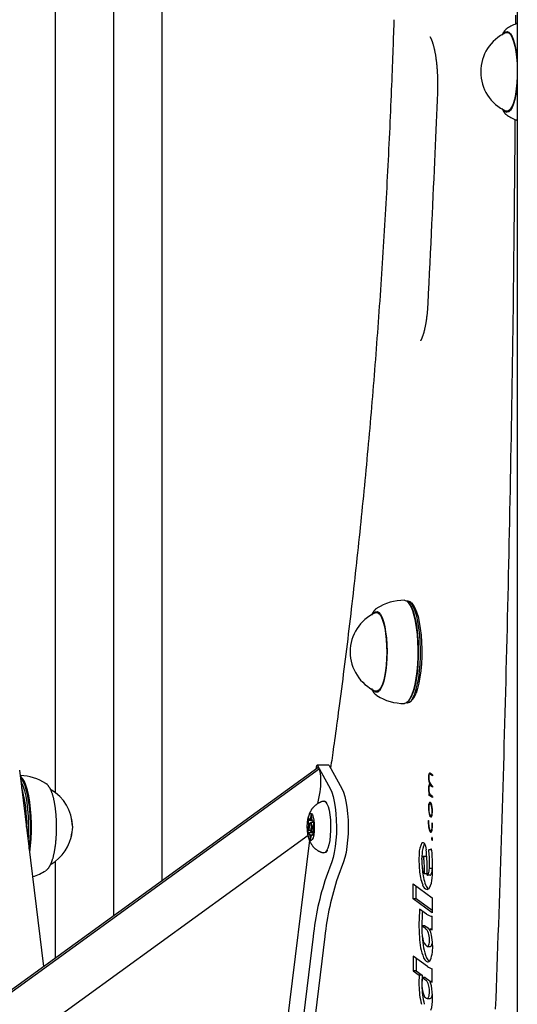
# Model space of a CAD drawing. Extents: x -4909 to 13244, y -1967 to 2480.
# Drawn here: x 7710 to 7874, y 407 to 731 of the extents above; entities that cross this region are included whole.
import ezdxf

# ---------------------------------------------------------------- set-up
doc = ezdxf.new("R2010")
doc.units = 0

msp = doc.modelspace()

# ---------------------------------------------------------------- linework, layer by layer
at = {"color": 7, "linetype": 'Continuous'}
for p, q in [((7873.57, 1685.17), (7873.57, -897.52)), ((7756.6, 447.26), (7756.6, 1123.45)), ((7740.6, 1106.3), (7740.6, 435.66)), ((7721.46, 476.2), (7721.46, 1070.96)), ((7832.91, 730.79), (7832.9, 730.03)), ((7870.29, 727.99), (7870.17, 727.9)), ((7870.92, 726.62), (7870.2, 726.62)), ((7870.2, 700.62), (7870.92, 700.62)), ((7837.35, 539.37), (7837.14, 539.37)), ((7837.79, 538.76), (7837.57, 539)), ((7838.49, 538.88), (7838.02, 539.17)), ((7827.94, 535.62), (7827.21, 535.62)), ((7827.3, 536.99), (7827.25, 536.96)), ((7827.21, 509.62), (7827.94, 509.62)), ((7837.14, 505.87), (7837.35, 505.87)), ((7837.57, 506.24), (7837.79, 506.48)), ((7838.02, 506.07), (7838.49, 506.36)), ((7807.83, 484.39), (6381.61, -549.48)), ((7808.39, 484.07), (6382.3, -549.71)), ((7717.57, 418.97), (7709.66, 483.65)), ((7807.35, 484.05), (7807.43, 484.71)), ((7811.53, 485.29), (7807.67, 485.29)), ((7807.78, 485.19), (7811.93, 477.59)), ((7811.64, 485.19), (7815.79, 477.59)), ((7844.98, 482.58), (7844.53, 482.58)), ((7845.29, 482.36), (7844.72, 482.36)), ((7845.59, 481.8), (7844.94, 482.25)), ((7845.45, 482.25), (7844.94, 482.25)), ((7845.6, 482.14), (7844.96, 482.6)), ((7845.6, 482.14), (7845.59, 481.8)), ((7844.78, 479.52), (7844.59, 479.52)), ((7845.43, 478.62), (7844.72, 478.62)), ((7845.58, 478.05), (7844.93, 478.53)), ((7845.5, 478.53), (7844.93, 478.53)), ((7844.98, 478.85), (7844.95, 478.87)), ((7845.26, 478.85), (7844.98, 478.85)), ((7845.6, 478.39), (7845, 479.19)), ((7845.41, 478.65), (7845.39, 478.62)), ((7845.6, 478.39), (7845.58, 478.05)), ((7807.86, 472.64), (7808.62, 476.5)), ((7809.99, 473.44), (7809.89, 473.44)), ((7844.4, 475.83), (7844.38, 475.49)), ((7844.96, 475.49), (7844.38, 475.49)), ((7844.78, 475.76), (7844.6, 475.76)), ((7844.82, 475.69), (7844.63, 475.69)), ((7845.6, 474.65), (7844.74, 475.26)), ((7845.62, 474.99), (7845.06, 475.39)), ((7845.62, 474.99), (7845.6, 474.65)), ((7844.44, 472.03), (7844.34, 472.03)), ((7845.18, 472.72), (7844.77, 472.72)), ((7845.29, 472.46), (7845.12, 472.46)), ((7804.67, 467.05), (7804.82, 465.97)), ((7806.1, 467.05), (7804.67, 467.05)), ((7805.1, 467.39), (7804.79, 467.68)), ((7806, 467.39), (7805.1, 467.39)), ((7805.58, 468.94), (7805.41, 467.9)), ((7805.86, 467.9), (7805.41, 467.9)), ((7805.87, 467.66), (7805.78, 468.84)), ((7844.25, 467.11), (7844.34, 467.07)), ((7844.93, 468.69), (7844.68, 468.69)), ((7845.43, 468.59), (7845.14, 468.59)), ((7845.58, 469.41), (7845.48, 469.41)), ((7804.77, 464.67), (7804.56, 463.79)), ((7805.3, 463.79), (7804.56, 463.79)), ((7805.17, 464.67), (7804.77, 464.67)), ((7805.27, 465.97), (7804.82, 465.97)), ((7806.51, 466.44), (7805.55, 466.44)), ((7806.46, 466.84), (7806.14, 466.87)), ((7806.43, 462.84), (7806.28, 463.91)), ((7806.32, 465.21), (7806.54, 466.1)), ((7844.71, 464), (7844.55, 464)), ((7845.49, 463.84), (7845.35, 463.84)), ((7845.48, 466.26), (7845.57, 466.34)), ((7845.57, 466.26), (7845.48, 466.26)), ((7845.58, 464.49), (7845.48, 464.49)), ((7804.65, 462.17), (6389.47, -563.71)), ((7805.07, 460.64), (7790.03, 337.73)), ((7804.64, 463.05), (7804.95, 463.02)), ((7806.4, 463.05), (7804.64, 463.05)), ((7806.4, 463.02), (7804.95, 463.02)), ((7805.22, 462.22), (7805.31, 461.05)), ((7805.87, 462.22), (7805.22, 462.22)), ((7805.53, 461.05), (7805.31, 461.05)), ((7805.52, 460.94), (7805.68, 461.99)), ((7805.55, 463.44), (7806.34, 463.44)), ((7806, 462.49), (7806.3, 462.2)), ((7806.37, 462.49), (7806, 462.49)), ((7845.42, 463.59), (7845.11, 463.59)), ((7845.43, 463.64), (7845.22, 463.64)), ((7845.59, 461.13), (7845.34, 461.13)), ((7845.55, 461.37), (7845.36, 461.37)), ((7845.6, 460.78), (7845.37, 460.78)), ((7845.5, 461.48), (7845.4, 461.48)), ((7811.08, 457.18), (7811.13, 457.25)), ((7844.4, 457.44), (7845.32, 457.76)), ((7845.36, 457.44), (7844.4, 457.44)), ((7809.89, 456.44), (7809.99, 456.44)), ((7843.42, 455.29), (7842.46, 455.29)), ((7721.46, 421.78), (7721.46, 453.68)), ((7812.46, 453.47), (7810.59, 448.42)), ((7816.32, 453.47), (7814.45, 448.42)), ((7845.59, 451.24), (7844.62, 451.24)), ((7718.31, 450.63), (7718.23, 450.57)), ((7843.91, 449.58), (7842.98, 449.58)), ((7844.87, 449.1), (7843.9, 449.1)), ((7839.32, 446.24), (7845.56, 441.63)), ((7839.32, 441.35), (7839.32, 446.24)), ((7840.29, 441.35), (7840.29, 445.53)), ((7845.56, 436.74), (7839.32, 441.35)), ((7840.29, 441.35), (7839.32, 441.35)), ((7845.56, 437.45), (7840.29, 441.35)), ((7845.56, 441.63), (7845.56, 436.74)), ((7843.63, 436.28), (7841.38, 437.92)), ((7845.49, 435.59), (7845.56, 435.59)), ((7845.56, 431.11), (7845.56, 435.6)), ((7842.16, 432.43), (7843.22, 431.72)), ((7843.13, 432.43), (7842.16, 432.43)), ((7843.13, 432.43), (7844.18, 431.72)), ((7844.71, 431.29), (7845.56, 431.11)), ((7845.56, 431.29), (7844.71, 431.29)), ((7806.31, 428.87), (7798.54, 365.48)), ((7810.18, 428.87), (7802.41, 365.48)), ((7842.24, 429.4), (7842.28, 428.66)), ((7843.96, 425.65), (7844.92, 425.65)), ((7839.32, 422.42), (7839.32, 417.59)), ((7844.01, 419), (7839.32, 422.42)), ((7840.29, 421.72), (7840.29, 417.59)), ((7845.56, 413.84), (7845.56, 418.29)), ((7839.32, 417.59), (7841.27, 416.12)), ((7840.29, 417.59), (7839.32, 417.59)), ((7840.29, 417.59), (7842.24, 416.12)), ((7842.24, 416.12), (7841.27, 416.12)), ((7842.29, 415.44), (7843.44, 414.54)), ((7843.25, 415.44), (7842.29, 415.44)), ((7843.25, 415.44), (7844.41, 414.54)), ((7844.86, 413.99), (7844.86, 414.09)), ((7844.86, 414.09), (7845.56, 413.84)), ((7845.56, 414.09), (7844.86, 414.09)), ((7843.84, 408.49), (7844.8, 408.49)), ((7844.8, 408.49), (7844.89, 408.5))]:
    msp.add_line(p, q, dxfattribs=at)
for points in [[(7832.9, 730.03), (7832.86, 728.79), (7832.82, 727.55), (7832.78, 726.29), (7832.73, 725.02), (7832.69, 723.74), (7832.64, 722.43), (7832.6, 721.1), (7832.55, 719.73), (7832.5, 718.33), (7832.44, 716.9), (7832.39, 715.43), (7832.33, 713.93), (7832.27, 712.39), (7832.21, 710.81), (7832.14, 709.2), (7832.07, 707.56), (7832, 705.88), (7831.93, 704.17), (7831.85, 702.43), (7831.78, 700.68), (7831.7, 698.9), (7831.62, 697.11), (7831.54, 695.32), (7831.45, 693.52), (7831.37, 691.72), (7831.28, 689.93), (7831.19, 688.13), (7831.1, 686.34), (7831.01, 684.54), (7830.92, 682.75), (7830.83, 680.96), (7830.74, 679.16), (7830.64, 677.37), (7830.55, 675.58), (7830.45, 673.8), (7830.35, 672.01), (7830.25, 670.22), (7830.15, 668.44), (7830.05, 666.65), (7829.94, 664.87), (7829.84, 663.09), (7829.73, 661.31), (7829.62, 659.53), (7829.51, 657.75), (7829.4, 655.97), (7829.29, 654.19), (7829.18, 652.42), (7829.07, 650.64), (7828.95, 648.87), (7828.84, 647.1), (7828.72, 645.33), (7828.6, 643.56), (7828.48, 641.79), (7828.36, 640.02), (7828.24, 638.26), (7828.11, 636.5), (7827.99, 634.73), (7827.86, 632.97), (7827.74, 631.21), (7827.61, 629.45), (7827.48, 627.69), (7827.35, 625.94), (7827.21, 624.18), (7827.08, 622.43), (7826.95, 620.68), (7826.81, 618.93), (7826.67, 617.18), (7826.54, 615.43), (7826.4, 613.69), (7826.26, 611.94), (7826.11, 610.2), (7825.97, 608.46), (7825.83, 606.72), (7825.68, 604.98), (7825.53, 603.24), (7825.39, 601.5), (7825.24, 599.77), (7825.09, 598.04), (7824.94, 596.31), (7824.78, 594.58), (7824.63, 592.85), (7824.47, 591.12), (7824.32, 589.4), (7824.16, 587.68), (7824, 585.96), (7823.84, 584.24), (7823.68, 582.52), (7823.52, 580.8), (7823.35, 579.09), (7823.19, 577.37), (7823.02, 575.66), (7822.86, 573.95), (7822.69, 572.25), (7822.52, 570.54), (7822.35, 568.84), (7822.17, 567.14), (7822, 565.44), (7821.83, 563.74), (7821.65, 562.04), (7821.48, 560.35), (7821.3, 558.65), (7821.12, 556.96), (7820.94, 555.27), (7820.76, 553.59), (7820.57, 551.9), (7820.39, 550.22), (7820.21, 548.54), (7820.02, 546.86), (7819.83, 545.18), (7819.64, 543.5), (7819.45, 541.83), (7819.26, 540.16), (7819.07, 538.49), (7818.88, 536.82), (7818.68, 535.16), (7818.49, 533.49), (7818.29, 531.83), (7818.1, 530.17), (7817.9, 528.51), (7817.7, 526.86), (7817.5, 525.21), (7817.29, 523.56), (7817.09, 521.91), (7816.88, 520.26), (7816.68, 518.62), (7816.47, 516.97), (7816.26, 515.33), (7816.06, 513.69), (7815.84, 512.06), (7815.63, 510.43), (7815.42, 508.82), (7815.22, 507.23), (7815.01, 505.67), (7814.81, 504.14), (7814.61, 502.64), (7814.41, 501.2), (7814.23, 499.8), (7814.04, 498.46), (7813.87, 497.16), (7813.7, 495.92), (7813.53, 494.73), (7813.37, 493.59), (7813.22, 492.5), (7813.07, 491.46), (7812.93, 490.47), (7812.8, 489.52), (7812.67, 488.61), (7812.55, 487.73), (7812.42, 486.88), (7812.3, 486.05), (7812.19, 485.23), (7812.07, 484.41)], [(7873.03, 729.28), (7873.04, 732.29)], [(7870.08, 727.82), (7870.01, 727.76), (7869.94, 727.7), (7869.87, 727.64), (7869.79, 727.58), (7869.72, 727.52), (7869.65, 727.46), (7869.59, 727.39), (7869.52, 727.32), (7869.45, 727.25), (7869.39, 727.17), (7869.33, 727.09), (7869.26, 727), (7869.2, 726.92), (7869.14, 726.82), (7869.08, 726.73), (7869.03, 726.63), (7868.97, 726.52), (7868.91, 726.42), (7868.85, 726.31), (7868.8, 726.19), (7868.74, 726.08), (7868.68, 725.96), (7868.63, 725.84), (7868.57, 725.72)], [(7869.05, 726.16), (7869.1, 726.22), (7869.65, 726.75), (7870.22, 726.92), (7870.78, 726.72), (7871.33, 726.17), (7871.85, 725.28), (7872.33, 724.06), (7872.74, 722.57), (7873.09, 720.82), (7873.36, 718.88), (7873.54, 716.8), (7873.57, 716.27)], [(7869.8, 726.53), (7870.32, 726.61), (7870.87, 726.36), (7871.4, 725.76), (7871.9, 724.83), (7872.36, 723.59), (7872.75, 722.08), (7873.08, 720.34), (7873.32, 718.42), (7873.49, 716.36), (7873.56, 714.23), (7873.54, 712.09), (7873.43, 709.98), (7873.23, 707.98), (7872.95, 706.13), (7872.59, 704.48), (7872.17, 703.08), (7871.69, 701.97), (7871.18, 701.18), (7870.63, 700.73), (7870.08, 700.63), (7869.8, 700.71)], [(7844.79, 725.14), (7844.79, 725.13), (7844.8, 725.12), (7844.8, 725.11), (7844.81, 725.1), (7844.82, 725.09), (7844.83, 725.07), (7844.85, 725.05), (7844.86, 725.03), (7844.88, 725), (7844.9, 724.97), (7844.92, 724.93), (7844.95, 724.89), (7844.97, 724.84), (7845, 724.79), (7845.03, 724.73), (7845.06, 724.67), (7845.1, 724.61), (7845.13, 724.54), (7845.16, 724.47), (7845.2, 724.39), (7845.24, 724.31), (7845.27, 724.22), (7845.31, 724.13), (7845.35, 724.03), (7845.39, 723.93), (7845.43, 723.83), (7845.47, 723.72), (7845.51, 723.6), (7845.56, 723.49), (7845.6, 723.36), (7845.64, 723.23), (7845.68, 723.1), (7845.73, 722.96), (7845.77, 722.82), (7845.81, 722.67), (7845.86, 722.52), (7845.9, 722.36), (7845.95, 722.2), (7845.99, 722.04), (7846.03, 721.87), (7846.08, 721.69), (7846.12, 721.51), (7846.16, 721.33), (7846.21, 721.14), (7846.25, 720.95), (7846.29, 720.76), (7846.33, 720.56), (7846.37, 720.35), (7846.41, 720.15), (7846.45, 719.94), (7846.49, 719.72), (7846.53, 719.5), (7846.57, 719.28), (7846.61, 719.06), (7846.64, 718.83), (7846.68, 718.59), (7846.72, 718.36), (7846.75, 718.12), (7846.78, 717.88), (7846.82, 717.63), (7846.85, 717.39), (7846.88, 717.14), (7846.91, 716.88), (7846.94, 716.63), (7846.97, 716.37), (7846.99, 716.11), (7847.02, 715.85), (7847.05, 715.58), (7847.07, 715.32), (7847.09, 715.05), (7847.11, 714.78), (7847.14, 714.5), (7847.16, 714.23), (7847.17, 713.95), (7847.19, 713.68), (7847.21, 713.4), (7847.22, 713.12), (7847.24, 712.83), (7847.25, 712.55), (7847.26, 712.27), (7847.27, 711.98), (7847.28, 711.7), (7847.29, 711.41), (7847.3, 711.13), (7847.3, 710.85), (7847.31, 710.58), (7847.31, 710.31), (7847.31, 710.04), (7847.32, 709.78), (7847.32, 709.53), (7847.32, 709.29), (7847.32, 709.05), (7847.31, 708.82), (7847.31, 708.6), (7847.31, 708.38), (7847.3, 708.17), (7847.3, 707.97), (7847.29, 707.77), (7847.29, 707.58), (7847.28, 707.39), (7847.27, 707.21), (7847.27, 707.03), (7847.26, 706.85), (7847.26, 706.68)], [(7873.57, 710.97), (7873.53, 710.27), (7873.34, 708.2), (7873.07, 706.27), (7872.71, 704.55), (7872.29, 703.07), (7871.82, 701.88), (7871.29, 701.01), (7870.74, 700.49), (7870.18, 700.32)], [(7847.26, 706.68), (7847.15, 704.25), (7847.05, 701.82), (7846.94, 699.38), (7846.84, 696.91), (7846.73, 694.41), (7846.62, 691.88), (7846.51, 689.3), (7846.4, 686.67), (7846.28, 683.99), (7846.16, 681.24), (7846.03, 678.44), (7845.9, 675.57), (7845.77, 672.65), (7845.63, 669.67), (7845.49, 666.63), (7845.35, 663.53), (7845.2, 660.37), (7845.05, 657.17), (7844.89, 653.92), (7844.73, 650.63), (7844.57, 647.31), (7844.41, 643.98), (7844.25, 640.62), (7844.09, 637.26)], [(7868.57, 701.51), (7868.63, 701.39), (7868.7, 701.26), (7868.76, 701.13), (7868.82, 701), (7868.88, 700.88), (7868.94, 700.76), (7869.01, 700.65), (7869.07, 700.54), (7869.13, 700.43), (7869.19, 700.33), (7869.26, 700.24), (7869.32, 700.15), (7869.38, 700.06), (7869.45, 699.99), (7869.51, 699.91), (7869.58, 699.84), (7869.64, 699.78), (7869.71, 699.71), (7869.78, 699.66), (7869.85, 699.6), (7869.92, 699.55), (7869.99, 699.49), (7870.06, 699.44), (7870.13, 699.39)], [(7866.42, 404.95), (7866.55, 408.43), (7866.68, 411.91), (7866.81, 415.38), (7866.94, 418.86), (7867.06, 422.34), (7867.18, 425.82), (7867.31, 429.3), (7867.43, 432.78), (7867.55, 436.26), (7867.66, 439.74), (7867.78, 443.22), (7867.9, 446.7), (7868.01, 450.19), (7868.12, 453.67), (7868.24, 457.16), (7868.35, 460.64), (7868.46, 464.13), (7868.56, 467.61), (7868.67, 471.1), (7868.78, 474.59), (7868.88, 478.08), (7868.98, 481.56), (7869.09, 485.05), (7869.19, 488.54), (7869.29, 492.03), (7869.38, 495.52), (7869.48, 499.02), (7869.58, 502.51), (7869.67, 506), (7869.76, 509.49), (7869.85, 512.99), (7869.94, 516.48), (7870.03, 519.98), (7870.12, 523.47), (7870.21, 526.97), (7870.29, 530.46), (7870.38, 533.96), (7870.46, 537.45), (7870.54, 540.95), (7870.62, 544.45), (7870.7, 547.95), (7870.78, 551.45), (7870.85, 554.95), (7870.93, 558.44), (7871, 561.94), (7871.07, 565.44), (7871.15, 568.94), (7871.22, 572.45), (7871.28, 575.95), (7871.35, 579.45), (7871.42, 582.95), (7871.48, 586.45), (7871.55, 589.96), (7871.61, 593.46), (7871.67, 596.96), (7871.73, 600.47), (7871.79, 603.97), (7871.84, 607.47), (7871.9, 610.98), (7871.96, 614.48), (7872.01, 617.99), (7872.06, 621.49), (7872.11, 625), (7872.16, 628.51), (7872.21, 632.01), (7872.26, 635.52), (7872.3, 639.03), (7872.35, 642.53), (7872.39, 646.02), (7872.43, 649.47), (7872.47, 652.88), (7872.51, 656.22), (7872.54, 659.48), (7872.58, 662.64), (7872.61, 665.68), (7872.64, 668.6), (7872.67, 671.38), (7872.69, 674.04), (7872.72, 676.56), (7872.74, 678.95), (7872.76, 681.2), (7872.78, 683.33), (7872.79, 685.32), (7872.81, 687.19), (7872.82, 688.94), (7872.83, 690.59), (7872.84, 692.16), (7872.85, 693.66), (7872.86, 695.12), (7872.87, 696.54), (7872.87, 697.94)], [(7870.19, 699.32), (7870.29, 699.25), (7870.29, 699.25)], [(7844.09, 637.26), (7844.08, 637.07), (7844.07, 636.88), (7844.06, 636.68), (7844.04, 636.49), (7844.03, 636.29), (7844.02, 636.09), (7844.01, 635.88), (7843.99, 635.67), (7843.97, 635.46), (7843.96, 635.24), (7843.94, 635.02), (7843.92, 634.8), (7843.9, 634.57), (7843.88, 634.33), (7843.85, 634.1), (7843.83, 633.86), (7843.8, 633.61), (7843.77, 633.37), (7843.74, 633.12), (7843.71, 632.87), (7843.68, 632.62), (7843.65, 632.37), (7843.61, 632.13), (7843.58, 631.88), (7843.54, 631.64), (7843.51, 631.4), (7843.47, 631.16), (7843.43, 630.93), (7843.39, 630.7), (7843.35, 630.48), (7843.31, 630.25), (7843.27, 630.03), (7843.23, 629.82), (7843.18, 629.61), (7843.14, 629.4), (7843.1, 629.2), (7843.05, 629), (7843.01, 628.8), (7842.96, 628.61), (7842.92, 628.42), (7842.87, 628.24), (7842.82, 628.06), (7842.78, 627.89), (7842.73, 627.72), (7842.68, 627.55), (7842.64, 627.39), (7842.59, 627.24), (7842.54, 627.09), (7842.5, 626.95), (7842.45, 626.81), (7842.41, 626.68), (7842.36, 626.55), (7842.32, 626.43), (7842.27, 626.32), (7842.23, 626.21), (7842.19, 626.1), (7842.15, 626), (7842.11, 625.91), (7842.07, 625.82), (7842.03, 625.74), (7842, 625.66), (7841.96, 625.59), (7841.93, 625.52), (7841.9, 625.46), (7841.87, 625.4), (7841.84, 625.35), (7841.81, 625.3), (7841.78, 625.25), (7841.76, 625.22), (7841.74, 625.18), (7841.72, 625.15), (7841.7, 625.13), (7841.69, 625.11), (7841.68, 625.09), (7841.67, 625.08), (7841.66, 625.07), (7841.66, 625.06), (7841.65, 625.06), (7841.65, 625.05), (7841.65, 625.05)], [(7836.39, 539.62), (7836.64, 539.59), (7837.28, 539.27), (7837.89, 538.59), (7838.48, 537.57), (7839.02, 536.23), (7839.51, 534.61), (7839.92, 532.72), (7840.27, 530.62), (7840.53, 528.36), (7840.7, 525.96), (7840.78, 523.5), (7840.77, 521.02), (7840.66, 518.57), (7840.46, 516.21), (7840.18, 513.99), (7839.81, 511.95), (7839.37, 510.13), (7838.87, 508.59)], [(7839.8, 508.79), (7840.29, 510.32), (7840.73, 512.1), (7841.09, 514.11), (7841.37, 516.31), (7841.56, 518.63), (7841.67, 521.04), (7841.68, 523.49), (7841.6, 525.91), (7841.43, 528.27), (7841.18, 530.51), (7840.84, 532.57), (7840.43, 534.43), (7839.95, 536.03), (7839.42, 537.35), (7838.84, 538.35), (7838.23, 539.02), (7837.6, 539.34), (7837.35, 539.37)], [(7837.79, 538.76), (7838.11, 538.35), (7838.69, 537.35), (7839.22, 536.03), (7839.7, 534.43), (7840.11, 532.57), (7840.45, 530.51), (7840.71, 528.27), (7840.88, 525.91), (7840.96, 523.49), (7840.94, 521.04), (7840.84, 518.63), (7840.64, 516.31), (7840.36, 514.11), (7840, 512.1), (7839.57, 510.32), (7839.08, 508.79)], [(7838.49, 538.88), (7838.7, 538.74), (7839.3, 538.08), (7839.86, 537.1), (7840.39, 535.8), (7840.86, 534.23), (7841.26, 532.4), (7841.59, 530.37), (7841.85, 528.17), (7842.01, 525.86), (7842.09, 523.47), (7842.08, 521.07), (7841.97, 518.7), (7841.78, 516.41), (7841.51, 514.26), (7841.15, 512.29), (7840.73, 510.53), (7840.24, 509.03)], [(7827.23, 536.92), (7827.18, 536.89), (7827.14, 536.87), (7827.09, 536.84), (7827.05, 536.81), (7827, 536.78), (7826.95, 536.75), (7826.9, 536.71), (7826.85, 536.67), (7826.8, 536.62), (7826.75, 536.57), (7826.7, 536.51), (7826.65, 536.45), (7826.59, 536.39), (7826.53, 536.32), (7826.48, 536.25), (7826.42, 536.18), (7826.36, 536.1), (7826.3, 536.02), (7826.24, 535.94), (7826.19, 535.86), (7826.13, 535.78), (7826.07, 535.69), (7826.02, 535.6), (7825.96, 535.51), (7825.91, 535.42), (7825.86, 535.32), (7825.82, 535.22), (7825.77, 535.13), (7825.73, 535.03), (7825.68, 534.93), (7825.64, 534.83), (7825.6, 534.73)], [(7826.06, 535.16), (7826.29, 535.44), (7826.85, 535.85), (7827.42, 535.89), (7827.98, 535.58), (7828.53, 534.91), (7829.03, 533.9), (7829.49, 532.59), (7829.88, 531.01), (7830.2, 529.2), (7830.44, 527.2), (7830.59, 525.09), (7830.65, 522.9), (7830.62, 520.71), (7830.49, 518.57), (7830.27, 516.54), (7829.97, 514.67), (7829.59, 513.03), (7829.15, 511.64)], [(7826.82, 535.53), (7826.96, 535.58), (7827.51, 535.57), (7828.06, 535.19), (7828.59, 534.48), (7829.07, 533.44), (7829.51, 532.11), (7829.88, 530.52), (7830.18, 528.71), (7830.4, 526.74), (7830.53, 524.66), (7830.57, 522.52), (7830.52, 520.38), (7830.38, 518.3), (7830.16, 516.34), (7829.85, 514.55), (7829.47, 512.98), (7829.03, 511.68), (7828.54, 510.67), (7828.01, 509.99), (7827.46, 509.65), (7826.91, 509.67), (7826.82, 509.71)], [(7825.6, 510.51), (7825.65, 510.39), (7825.7, 510.28), (7825.75, 510.17), (7825.8, 510.06), (7825.85, 509.95), (7825.91, 509.84), (7825.96, 509.73), (7826.01, 509.63), (7826.07, 509.53), (7826.13, 509.44), (7826.18, 509.34), (7826.24, 509.25), (7826.31, 509.17), (7826.37, 509.09), (7826.44, 509.01), (7826.51, 508.93), (7826.58, 508.86), (7826.65, 508.79), (7826.73, 508.72), (7826.81, 508.65), (7826.89, 508.58), (7826.97, 508.52), (7827.05, 508.46), (7827.14, 508.39)], [(7829.15, 511.64), (7828.66, 510.55), (7828.13, 509.8), (7827.57, 509.39), (7827, 509.34), (7826.44, 509.66), (7826.06, 510.08)], [(7827.2, 508.32), (7827.22, 508.31), (7827.3, 508.25)], [(7838.87, 508.59), (7838.32, 507.34), (7837.72, 506.42), (7837.09, 505.84), (7836.45, 505.62), (7836.39, 505.62)], [(7837.35, 505.87), (7837.42, 505.87), (7838.05, 506.09), (7838.67, 506.66), (7839.25, 507.56), (7839.8, 508.79)], [(7807.43, 484.71), (7807.46, 484.88), (7807.49, 485.03), (7807.54, 485.14), (7807.58, 485.23), (7807.63, 485.28), (7807.68, 485.29), (7807.73, 485.26), (7807.78, 485.19)], [(7712.97, 456.56), (7713.24, 458.74), (7713.43, 461.11), (7713.53, 463.56), (7713.53, 466.04), (7713.45, 468.5), (7713.27, 470.88), (7713, 473.14), (7712.65, 475.22), (7712.22, 477.08), (7711.73, 478.68), (7711.19, 479.99), (7710.6, 480.98), (7709.98, 481.63), (7709.9, 481.69)], [(7712.82, 457.79), (7712.94, 458.83), (7713.12, 461.16), (7713.22, 463.58), (7713.23, 466.02), (7713.14, 468.45), (7712.96, 470.79), (7712.7, 473.02), (7712.35, 475.07), (7711.94, 476.9), (7711.45, 478.48), (7710.92, 479.77), (7710.34, 480.75), (7709.96, 481.19)], [(7710.11, 479.93), (7710.19, 479.77), (7710.73, 478.48), (7711.21, 476.9), (7711.63, 475.07), (7711.98, 473.02), (7712.24, 470.79), (7712.42, 468.45), (7712.5, 466.02), (7712.5, 463.58), (7712.4, 461.2)], [(7721.79, 465.84), (7721.79, 466.04), (7721.78, 466.25), (7721.78, 466.45), (7721.77, 466.65), (7721.77, 466.86), (7721.76, 467.07), (7721.75, 467.28), (7721.75, 467.49), (7721.74, 467.71), (7721.72, 467.93), (7721.71, 468.15), (7721.7, 468.38), (7721.68, 468.61), (7721.66, 468.84), (7721.64, 469.07), (7721.62, 469.3), (7721.6, 469.54), (7721.58, 469.78), (7721.55, 470.02), (7721.53, 470.26), (7721.5, 470.5), (7721.47, 470.75), (7721.44, 470.99), (7721.41, 471.22), (7721.38, 471.46), (7721.35, 471.69), (7721.31, 471.93), (7721.27, 472.16), (7721.24, 472.38), (7721.2, 472.61), (7721.16, 472.83), (7721.12, 473.05), (7721.08, 473.27), (7721.03, 473.49), (7720.99, 473.7), (7720.94, 473.91), (7720.9, 474.12), (7720.85, 474.32), (7720.8, 474.52), (7720.75, 474.72), (7720.7, 474.92), (7720.64, 475.11), (7720.59, 475.3), (7720.53, 475.49), (7720.48, 475.67), (7720.42, 475.85), (7720.36, 476.03), (7720.3, 476.2), (7720.23, 476.38), (7720.17, 476.55), (7720.1, 476.71), (7720.04, 476.87), (7719.97, 477.03), (7719.9, 477.18), (7719.83, 477.33), (7719.76, 477.47), (7719.68, 477.61), (7719.61, 477.74), (7719.54, 477.87), (7719.46, 477.99), (7719.39, 478.11), (7719.31, 478.22), (7719.24, 478.32), (7719.17, 478.42), (7719.1, 478.52), (7719.03, 478.61), (7718.96, 478.69), (7718.9, 478.76), (7718.84, 478.83), (7718.78, 478.9), (7718.72, 478.96), (7718.66, 479.01), (7718.61, 479.05), (7718.56, 479.09), (7718.5, 479.13), (7718.46, 479.16), (7718.41, 479.19), (7718.36, 479.22), (7718.31, 479.24), (7718.26, 479.27)], [(7811.93, 477.59), (7812.43, 476.47), (7812.88, 475.05), (7813.27, 473.38), (7813.58, 471.48), (7813.81, 469.41), (7813.95, 467.24), (7814, 465), (7813.96, 462.76), (7813.82, 460.57), (7813.59, 458.5), (7813.29, 456.6), (7812.9, 454.91), (7812.46, 453.47)], [(7815.79, 477.59), (7816.3, 476.47), (7816.75, 475.05), (7817.13, 473.38), (7817.45, 471.48), (7817.67, 469.41), (7817.82, 467.24), (7817.86, 465), (7817.82, 462.76), (7817.68, 460.57), (7817.46, 458.5), (7817.15, 456.6), (7816.77, 454.91), (7816.32, 453.47)], [(7809.76, 473.41), (7809.7, 473.4), (7809.63, 473.39), (7809.56, 473.38), (7809.49, 473.37), (7809.41, 473.36), (7809.34, 473.34), (7809.26, 473.32), (7809.17, 473.3), (7809.09, 473.27), (7809, 473.24), (7808.9, 473.2), (7808.8, 473.16), (7808.7, 473.11), (7808.59, 473.06), (7808.48, 473.01), (7808.36, 472.95), (7808.24, 472.89), (7808.12, 472.82), (7808, 472.76), (7807.88, 472.68), (7807.76, 472.61), (7807.63, 472.53), (7807.51, 472.45), (7807.39, 472.37), (7807.28, 472.28), (7807.16, 472.19), (7807.05, 472.1), (7806.95, 472.01), (7806.84, 471.92), (7806.74, 471.82), (7806.64, 471.72), (7806.54, 471.62), (7806.45, 471.52), (7806.36, 471.42), (7806.27, 471.32), (7806.18, 471.21), (7806.1, 471.11), (7806.02, 471), (7805.94, 470.89), (7805.86, 470.78), (7805.79, 470.67), (7805.71, 470.56), (7805.64, 470.45), (7805.58, 470.33), (7805.51, 470.21), (7805.45, 470.1), (7805.39, 469.98), (7805.33, 469.86), (7805.27, 469.74), (7805.22, 469.61), (7805.16, 469.49), (7805.11, 469.37), (7805.06, 469.24), (7805.02, 469.12), (7804.97, 469), (7804.93, 468.89), (7804.89, 468.77), (7804.86, 468.66), (7804.82, 468.55), (7804.79, 468.44), (7804.76, 468.34), (7804.74, 468.24), (7804.71, 468.14), (7804.69, 468.05), (7804.67, 467.96), (7804.66, 467.86), (7804.64, 467.78), (7804.63, 467.69), (7804.61, 467.6), (7804.6, 467.52), (7804.59, 467.43), (7804.58, 467.35)], [(7809.77, 473.43), (7809.95, 473.44), (7810.41, 473.21), (7810.84, 472.62), (7811.23, 471.69), (7811.57, 470.47), (7811.83, 469), (7812, 467.36), (7812.09, 465.61), (7812.08, 463.84), (7811.97, 462.11), (7811.77, 460.5), (7811.49, 459.09), (7811.14, 457.94), (7810.74, 457.09)], [(7719.46, 451.89), (7719.51, 451.98), (7719.57, 452.08), (7719.62, 452.17), (7719.68, 452.27), (7719.73, 452.37), (7719.79, 452.47), (7719.84, 452.58), (7719.9, 452.7), (7719.96, 452.82), (7720.01, 452.94), (7720.07, 453.07), (7720.12, 453.21), (7720.18, 453.36), (7720.24, 453.51), (7720.29, 453.66), (7720.35, 453.83), (7720.41, 454), (7720.46, 454.17), (7720.52, 454.36), (7720.58, 454.55), (7720.63, 454.74), (7720.69, 454.94), (7720.74, 455.14), (7720.79, 455.34), (7720.84, 455.55), (7720.89, 455.76), (7720.94, 455.97), (7720.99, 456.19), (7721.03, 456.41), (7721.08, 456.63), (7721.12, 456.85), (7721.16, 457.07), (7721.2, 457.3), (7721.24, 457.53), (7721.28, 457.76), (7721.32, 458), (7721.35, 458.23), (7721.39, 458.47), (7721.42, 458.71), (7721.45, 458.95), (7721.48, 459.19), (7721.51, 459.44), (7721.53, 459.69), (7721.56, 459.93), (7721.59, 460.18), (7721.61, 460.44), (7721.63, 460.69), (7721.65, 460.94), (7721.67, 461.2), (7721.69, 461.45), (7721.71, 461.71), (7721.72, 461.96), (7721.73, 462.21), (7721.75, 462.46), (7721.76, 462.7), (7721.77, 462.93), (7721.78, 463.16), (7721.79, 463.39), (7721.79, 463.6), (7721.8, 463.81), (7721.8, 464.01), (7721.81, 464.21), (7721.81, 464.4), (7721.81, 464.58), (7721.81, 464.75), (7721.81, 464.92), (7721.81, 465.08), (7721.8, 465.24), (7721.8, 465.39), (7721.8, 465.54), (7721.79, 465.69), (7721.79, 465.84)], [(7804.39, 465.08), (7804.38, 464.99), (7804.38, 464.9), (7804.38, 464.82), (7804.37, 464.72), (7804.37, 464.63), (7804.37, 464.53), (7804.37, 464.43), (7804.38, 464.32), (7804.38, 464.2), (7804.39, 464.08), (7804.4, 463.95), (7804.41, 463.82), (7804.42, 463.68), (7804.43, 463.53), (7804.45, 463.38), (7804.47, 463.23), (7804.49, 463.07), (7804.51, 462.91), (7804.53, 462.74), (7804.56, 462.57), (7804.59, 462.41), (7804.62, 462.24), (7804.65, 462.07), (7804.69, 461.9), (7804.72, 461.74), (7804.77, 461.57), (7804.81, 461.41), (7804.85, 461.25), (7804.9, 461.1), (7804.95, 460.95), (7805.01, 460.79), (7805.06, 460.65), (7805.12, 460.5), (7805.18, 460.36), (7805.24, 460.21), (7805.31, 460.07), (7805.37, 459.94), (7805.44, 459.8), (7805.51, 459.67), (7805.59, 459.54), (7805.66, 459.41), (7805.74, 459.29), (7805.82, 459.16), (7805.9, 459.04), (7805.99, 458.92), (7806.08, 458.8), (7806.17, 458.69), (7806.26, 458.57), (7806.36, 458.46), (7806.46, 458.35), (7806.56, 458.24), (7806.67, 458.13), (7806.78, 458.02), (7806.89, 457.92), (7807.01, 457.82), (7807.13, 457.72), (7807.25, 457.63), (7807.37, 457.53), (7807.5, 457.44), (7807.63, 457.36), (7807.76, 457.27), (7807.88, 457.2), (7808.01, 457.12), (7808.13, 457.05), (7808.26, 456.98), (7808.38, 456.92), (7808.49, 456.86), (7808.61, 456.81), (7808.72, 456.76), (7808.83, 456.71), (7808.94, 456.68), (7809.04, 456.64), (7809.14, 456.61), (7809.23, 456.58), (7809.33, 456.56), (7809.42, 456.54), (7809.51, 456.53), (7809.6, 456.51), (7809.68, 456.5), (7809.77, 456.49)], [(7844.55, 464), (7844.61, 463.83), (7844.68, 463.68), (7844.74, 463.55), (7844.81, 463.44), (7844.89, 463.35), (7844.96, 463.29), (7845.03, 463.26), (7845.11, 463.24)], [(7844.61, 464.27), (7844.66, 464.12), (7844.72, 463.98), (7844.78, 463.86), (7844.84, 463.77), (7844.91, 463.69), (7844.97, 463.64), (7845.04, 463.6), (7845.11, 463.59)], [(7845.37, 460.78), (7845.39, 460.73), (7845.4, 460.69), (7845.42, 460.65), (7845.43, 460.62), (7845.45, 460.59), (7845.47, 460.58), (7845.49, 460.57), (7845.51, 460.56)], [(7842.16, 459.74), (7842.35, 459.88), (7842.56, 459.89), (7842.76, 459.77), (7842.95, 459.53), (7843.13, 459.16), (7843.29, 458.69), (7843.42, 458.11), (7843.54, 457.46)], [(7810.74, 457.09), (7810.3, 456.59), (7809.84, 456.44), (7809.77, 456.46)], [(7810.83, 457.09), (7810.39, 456.59), (7809.99, 456.44)], [(7842.12, 454.24), (7842.15, 454.6), (7842.22, 454.91), (7842.3, 455.14), (7842.39, 455.26), (7842.49, 455.28), (7842.59, 455.19), (7842.68, 454.99), (7842.75, 454.71)], [(7842.21, 456.16), (7842.17, 455.49), (7842.15, 454.81), (7842.15, 454.8)], [(7843.42, 455.29), (7843.46, 455.28), (7843.56, 455.19), (7843.64, 454.99), (7843.71, 454.71)], [(7718.37, 450.69), (7718.45, 450.75), (7718.52, 450.81), (7718.6, 450.87), (7718.67, 450.93), (7718.75, 450.99), (7718.82, 451.06), (7718.89, 451.13), (7718.96, 451.2), (7719.03, 451.28), (7719.09, 451.36), (7719.15, 451.44), (7719.22, 451.53), (7719.28, 451.62), (7719.34, 451.71), (7719.4, 451.8), (7719.46, 451.89)], [(7842.23, 451.56), (7842.24, 451.4), (7842.3, 450.74)], [(7843.9, 449.1), (7844.03, 449.14), (7844.14, 449.26), (7844.25, 449.45), (7844.36, 449.7), (7844.45, 450.02), (7844.52, 450.38), (7844.58, 450.8), (7844.62, 451.24)], [(7844.87, 449.1), (7844.99, 449.14), (7845.11, 449.26), (7845.22, 449.45), (7845.32, 449.7), (7845.41, 450.02), (7845.49, 450.38), (7845.55, 450.8), (7845.59, 451.24)], [(7842.71, 421.9), (7842.91, 421.54), (7843.12, 421.23), (7843.33, 420.98), (7843.55, 420.79), (7843.77, 420.66), (7843.99, 420.6), (7844.21, 420.6), (7844.44, 420.65)]]:
    msp.add_lwpolyline(points, dxfattribs=at)
for points in [[(7805.99, 460.79), (7805.67, 460.47), (7805.34, 460.51), (7805.03, 460.92), (7804.75, 461.65), (7804.55, 462.64), (7804.42, 463.83), (7804.38, 465.1), (7804.44, 466.36), (7804.59, 467.51), (7804.82, 468.44), (7805.1, 469.1), (7805.42, 469.42), (7805.75, 469.37), (7806.07, 468.97), (7806.34, 468.24), (7806.55, 467.24), (7806.68, 466.06), (7806.71, 464.78), (7806.65, 463.52), (7806.5, 462.38), (7806.28, 461.44)], [(7805.4, 466.33), (7805.27, 466), (7805.19, 465.52), (7805.16, 464.94), (7805.19, 464.37), (7805.27, 463.88), (7805.4, 463.56), (7805.55, 463.44), (7805.7, 463.56), (7805.82, 463.88), (7805.91, 464.37), (7805.94, 464.94), (7805.91, 465.52), (7805.82, 466), (7805.7, 466.33), (7805.55, 466.44)]]:
    msp.add_lwpolyline(points, close=True, dxfattribs=at)
for centre, radius, start, end in [((7879.37, 713.62), 17, 109.9591, 122.2989), ((7875.69, 713.62), 14.19, 114.5309, 245.4691), ((7870.52, 702.05), 1.76, 213.3264, 258.6206), ((7879.37, 713.62), 17, 237.7011, 250.0409), ((7836.39, 522.62), 17, 90, 122.2989), ((7832.71, 522.62), 14.19, 114.5309, 245.4691), ((7836.39, 522.62), 17, 237.7011, 270), ((7832.76, 510.79), 6.62, 319.3961, 342.4454), ((7835.57, 510.17), 4.8, 307.4434, 346.3072), ((7811.51, 485.15), 0.135, 16.0278, 81.9941), ((7709.14, 464.94), 17, 57.7011, 87.5567), ((7847.28, 481.41), 2.99, 156.9469, 183.7909), ((7850.01, 481.22), 5.71, 180.0511, 186.9556), ((7848.69, 481.04), 4.38, 186.678, 194.2459), ((7846.66, 481.37), 2.28, 157.0785, 183.7826), ((7848.86, 481.22), 4.47, 180.0205, 186.9687), ((7848.02, 481.1), 3.62, 186.6616, 194.2747), ((7847.36, 480.68), 3.01, 193.862, 202.7662), ((7847.06, 480.83), 2.63, 193.8209, 202.8785), ((7844.74, 482.48), 0.233, 95.3403, 153.0017), ((7844.73, 482.17), 0.191, 95.3813, 152.681), ((7844.67, 482.29), 0.42, 46.4337, 83.3179), ((7844.67, 481.97), 0.39, 46.1793, 83.2067), ((7668.22, 466.03), 43.75, 358.4747, 15.4754), ((7712.82, 464.94), 14.19, 1.3656, 59.7042), ((7850.34, 477.53), 6.04, 176.9756, 180.1504), ((7850.07, 477.51), 5.77, 179.9717, 187.0576), ((7847.03, 477.8), 2.73, 159.5816, 179.0642), ((7848.87, 477.34), 4.56, 186.7737, 194.1301), ((7849.1, 477.52), 4.71, 176.9728, 180.1545), ((7848.92, 477.51), 4.53, 179.9666, 187.0762), ((7846.42, 477.74), 2.02, 159.6173, 179.0588), ((7848.2, 477.4), 3.8, 186.7535, 194.1611), ((7844.94, 478.55), 0.504, 134.7858, 157.2078), ((7844.89, 478.29), 0.396, 134.8844, 157.1274), ((7846.47, 480.17), 1.99, 199.1619, 221.5062), ((7844.72, 478.77), 0.198, 90.5559, 133.586), ((7844.72, 478.45), 0.168, 90.4649, 133.4651), ((7846.4, 480.42), 1.86, 199.0809, 221.4803), ((7844.72, 478.73), 0.236, 69.2597, 88.6277), ((7844.72, 478.41), 0.211, 69.2768, 88.676), ((7844.54, 477.95), 0.702, 55.9712, 68.9485), ((7844.54, 478.27), 0.736, 55.9042, 68.9511), ((7809.87, 472.39), 1.06, 19.512, 83.2844), ((7841, 469.72), 6.69, 55.9457, 59.5778), ((7841.06, 470.15), 6.59, 57.2634, 59.5976), ((7847.57, 476.98), 3.22, 193.7095, 202.284), ((7847.26, 477.14), 2.83, 193.6715, 202.3594), ((7848.14, 477.16), 3.81, 201.5515, 202.6993), ((7846.25, 476.59), 1.69, 198.2713, 225.0685), ((7851.38, 470.97), 7.07, 178.0045, 198.8215), ((7853.11, 471.23), 8.8, 174.8112, 180.0915), ((7846.07, 472.04), 1.73, 145.1666, 180.3161), ((7850.64, 471), 6.25, 178.0211, 198.7627), ((7851.92, 471.23), 7.52, 174.8656, 180.089), ((7845.78, 471.91), 1.35, 145.0205, 180.2495), ((7844.78, 472.89), 0.182, 91.2399, 132.1654), ((7844.77, 472.57), 0.153, 91.1333, 132.3235), ((7844.7, 472.58), 0.5, 24.1694, 81.223), ((7844.7, 472.27), 0.451, 24.3391, 81.3717), ((7839.89, 470.37), 5.62, 357.1999, 21.8159), ((7839.25, 470.41), 6.36, 357.1707, 21.887), ((7715.75, 464.94), 11.37, 342.843, 17.1572), ((7812.72, 465.78), 8.16, 166.5024, 171.0501), ((7806.11, 467.11), 1.05, 131.6288, 164.4309), ((7805.52, 468.57), 0.376, 45.2846, 80.9353), ((7803.19, 466.31), 3.01, 10.5987, 26.7082), ((7857.73, 466.72), 13.49, 178.3097, 180.0035), ((7856.47, 466.72), 12.14, 178.3097, 180.0065), ((7845.29, 468.85), 0.631, 194.9281, 255.6898), ((7845.27, 469.14), 0.567, 195.0338, 255.8451), ((7845.13, 468.75), 0.16, 270.4064, 310.8468), ((7845.13, 468.43), 0.189, 270.5395, 310.7807), ((7844.14, 469.4), 1.34, 325.0131, 0.4472), ((7843.84, 469.27), 1.72, 325.1151, 0.5262), ((7837.82, 470.08), 7.69, 354.9561, 0.0788), ((7836.63, 470.08), 8.97, 354.9055, 0.0873), ((7816.88, 464.74), 12.36, 184.4024, 187.8494), ((7815.94, 464.94), 11.17, 174.713, 181.3958), ((7795.16, 464.94), 11.17, 354.713, 1.3958), ((7794.22, 465.15), 12.36, 4.4024, 7.8494), ((7859.25, 466.7), 15.01, 179.9371, 182.9704), ((7852.45, 466.18), 8.19, 181.7921, 195.4207), ((7858.01, 466.7), 13.67, 179.9344, 182.98), ((7851.69, 466.22), 7.34, 181.7862, 195.3819), ((7844.91, 463.98), 0.461, 312.3233, 342.6664), ((7842.69, 464.7), 2.79, 342.1599, 355.7592), ((7842.08, 464.63), 3.49, 342.0571, 355.8346), ((7833.66, 465.46), 11.85, 1.4669, 3.8312), ((7836.83, 465.22), 8.68, 355.1763, 0.0992), ((7827.49, 465.25), 18.02, 359.9652, 1.6576), ((7832.46, 465.47), 13.14, 1.4759, 3.8313), ((7835.63, 465.22), 9.97, 355.1481, 0.0943), ((7826.24, 465.25), 19.36, 359.9681, 1.6515), ((7712.82, 464.94), 14.19, 300.5336, 352.2919), ((7807.91, 463.57), 3.01, 190.5987, 206.7082), ((7805.58, 461.32), 0.376, 225.2846, 260.9353), ((7804.98, 462.77), 1.05, 311.6288, 344.4309), ((7798.37, 464.11), 8.16, 346.5024, 351.0501), ((7845.11, 463.77), 0.175, 270.3911, 311.6106), ((7845.11, 463.45), 0.204, 270.4686, 311.3607), ((7844.84, 463.73), 0.589, 312.6296, 342.8263), ((7846.83, 461.14), 1.49, 170.9603, 180.434), ((7847.01, 461.11), 1.67, 179.3057, 191.1261), ((7845.6, 461.34), 0.241, 144.9737, 172.4189), ((7845.42, 461.39), 0.122, 13.5233, 76.6594), ((7845.5, 460.62), 0.0548, 272.8474, 326.4174), ((7844.48, 461.06), 1.12, 1.2069, 18.3438), ((7845.38, 460.71), 0.212, 324.6693, 352.1316), ((7844.27, 460.89), 1.33, 350.8614, 0.4308), ((7842.53, 460.91), 3.07, 359.867, 3.3026), ((7848.14, 456.31), 6.9, 150.1866, 181.1949), ((7850.26, 456.14), 8.05, 155.4477, 179.8272), ((7809.98, 452.87), 33.86, 2.3113, 7.7922), ((7804.94, 452.65), 39.74, 3.6836, 6.9184), ((7800.92, 452.28), 44.74, 0.0673, 7.0427), ((7873.97, 453.98), 32.8, 176.1847, 185.6637), ((7854.3, 453.41), 12.21, 176.0784, 190.3714), ((7830.39, 452.54), 12.54, 2.3074, 9.9575), ((7832.62, 452.72), 11.28, 5.5915, 10.1689), ((7745.19, 450.06), 98.72, 359.448, 2.425), ((7812.3, 453.12), 32.38, 356.6658, 3.684), ((7858.97, 452.06), 17.68, 184.2731, 200.4052), ((7845.19, 451.48), 2.91, 185.4089, 220.7154), ((7859.93, 452.06), 17.68, 184.2731, 200.4052), ((7784.51, 450.43), 58.47, 359.1712, 2.5667), ((7810.7, 451.52), 34.97, 354.4463, 1.3318), ((7813.27, 453.12), 32.38, 356.6686, 0.5296), ((7709.14, 464.94), 17, 286.3934, 302.2989), ((7896.06, 419.5), 90.23, 161.3064, 174.04), ((7899.92, 419.5), 90.23, 161.3064, 174.04), ((7838.1, 448.39), 7.4, 332.1183, 358.0364), ((7844.35, 446.3), 2, 191.733, 254.7803), ((7846.28, 446.9), 3.09, 198.9319, 229.6547), ((7843.66, 445.5), 1.14, 278.2741, 329.8078), ((7905.3, 432.82), 64.12, 175.4396, 183.7277), ((7906.02, 432.85), 63.87, 176.0454, 180.5717), ((7845.56, 438.66), 3.07, 230.983, 270.0114), ((7856.66, 431.3), 14.54, 175.5467, 192.7165), ((7840.83, 429.04), 3.58, 15.8227, 48.3071), ((7842.41, 429.55), 2.8, 21.3521, 50.7434), ((7838.2, 428.18), 7.21, 8.8662, 25.5159), ((7860.71, 429.13), 19.4, 181.4082, 201.8759), ((7861.68, 429.13), 19.4, 181.4082, 201.8759), ((7845.75, 428.37), 3.29, 184.6998, 235.5969), ((7837.06, 427.72), 7.57, 1.5484, 17.6978), ((7823.96, 425.46), 21.7, 2.3001, 10.1688), ((7843.92, 426.13), 0.477, 267.0372, 338.4279), ((7840.56, 427.48), 4.09, 338.1217, 6.1181), ((7844.82, 426.2), 0.56, 280.3709, 334.3538), ((7834.34, 425.26), 11.36, 339.0078, 5.425), ((7842.57, 427.21), 3.03, 335.7052, 359.3225), ((7846.19, 422.94), 2.72, 202.431, 233.9285), ((7846.33, 422.05), 3.84, 232.661, 258.4333), ((7843.88, 421.7), 1.18, 298.1506, 334.669), ((7870.86, 413.58), 29.69, 175.1038, 181.4603), ((7871.82, 413.58), 29.69, 175.1038, 181.4603), ((7855.2, 413.44), 13.06, 171.2045, 187.4863), ((7868.29, 413.09), 27.12, 180.5635, 193.9239), ((7869.26, 413.09), 27.12, 180.5635, 193.9239), ((7841.84, 412.65), 2.48, 28.1571, 49.7438), ((7839.09, 411.39), 5.5, 7.2059, 26.2017), ((7843.03, 412.87), 2.17, 32.2798, 50.6302), ((7836.46, 410.84), 8.18, 351.7481, 8.7408), ((7838.71, 411.38), 6.69, 11.0311, 23.005), ((7824.72, 408.63), 20.95, 359.7371, 11.0967), ((7850.34, 412.67), 8.15, 186.5543, 204.0078), ((7844.03, 409.67), 1.17, 195.5067, 264.7598), ((7843.81, 409.03), 0.545, 282.0819, 319.7263), ((7842.5, 409.82), 2.07, 326.6424, 355.8356), ((7844.77, 409.03), 0.545, 282.0819, 319.7263), ((7833.96, 408.13), 11.71, 342.4067, 1.9723), ((7843.46, 409.82), 2.07, 326.6424, 355.8356)]:
    msp.add_arc(centre, radius, start, end, dxfattribs=at)
for centre, start_param, end_param in [((7807.98, 479.57), 5.884914, 6.435681), ((7807.87, 479.84), 3.960401, 5.759587)]:
    msp.add_ellipse(centre, major_axis=(0, 4.88), ratio=0.212012, start_param=start_param, end_param=end_param, dxfattribs=at)

doc.saveas('drawing.dxf')
